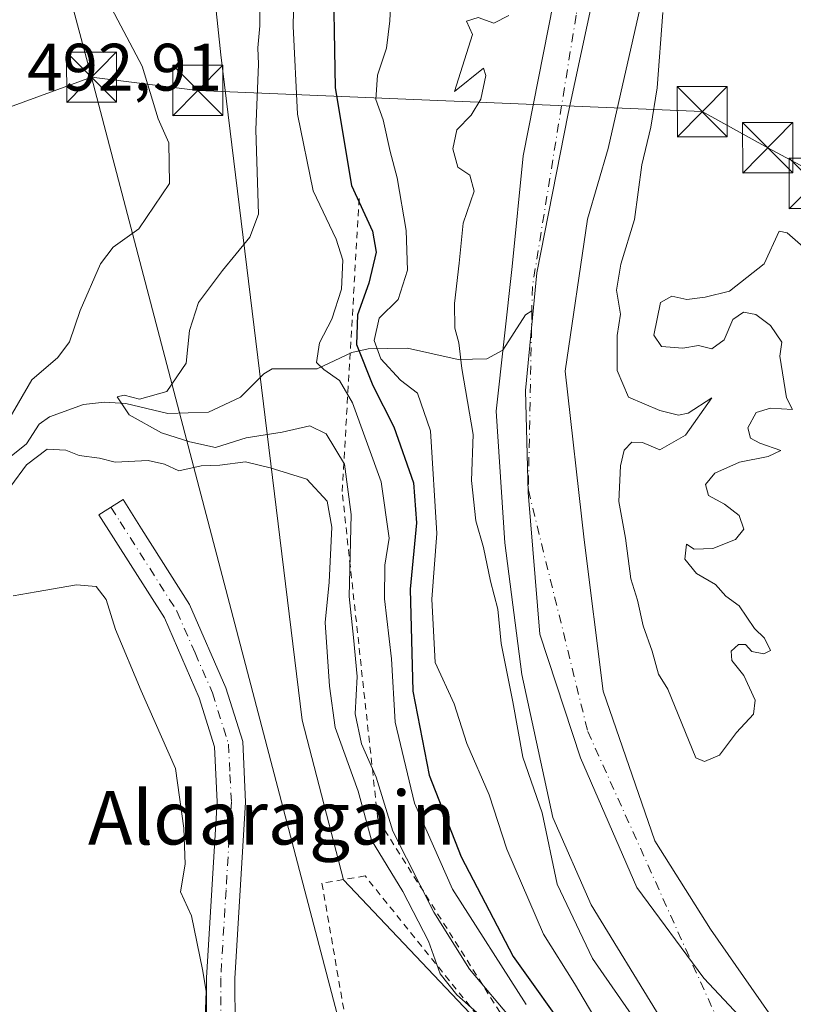
# Model space of a CAD drawing. Units: metres. Extents: x 610562 to 614004, y 4747828 to 4750197.
# Drawn here: x 613682 to 613797, y 4749265 to 4749412 of the extents above; entities that cross this region are included whole.
import ezdxf
from ezdxf.enums import TextEntityAlignment as Align

# ---------------------------------------------------------------- set-up
doc = ezdxf.new("R2010")
doc.units = ezdxf.units.M
doc.header["$MEASUREMENT"] = 0
doc.linetypes.add('DGN Style 2', pattern=[1.6480167562047852, 0.988810053722871, -0.6592067024819142])
doc.linetypes.add('DGN Style 4', pattern=[2.6384748266838614, 1.318413404963828, -0.6592067024819142, 0.001648016756204785, -0.6592067024819142])
for name, color, linetype, lineweight in [('Alambrada', 7, 'DGN Style 2', 0), ('Arbolado forestal CxS', 92, 'Continuous', 0), ('Camino Cxs', 7, 'Continuous', 0), ('Camino eje', 30, 'DGN Style 4', 13), ('Cima', 7, 'Continuous', 0), ('Corriente natural Cxs', 4, 'Continuous', 13), ('Corriente natural eje', 4, 'DGN Style 4', 0), ('Corriente natural lineal', 142, 'Continuous', 13), ('Curva de nivel maestra', 30, 'Continuous', 30), ('Curva de nivel normal', 30, 'Continuous', 0), ('Entidad de ámbito territorial', 7, 'Continuous', 0), ('Entidad de ámbito territorial CxS', 92, 'Continuous', 0), ('Escarpado lineal', 30, 'DGN Style 2', 0), ('Pastizal CxS', 92, 'Continuous', 0), ('Rótulo de punto de cota en terreno', 7, 'Continuous', 0), ('Suelo desnudo CxS', 253, 'Continuous', 0), ('Tendido', 6, 'Continuous', 0), ('Texto cartográfico', 7, 'Continuous', 0), ('Torre de tendido puntual', 7, 'Continuous', 0)]:
    doc.layers.add(name, color=color, linetype=linetype, lineweight=lineweight)
doc.styles.add('Style-Arial', font='txt')

# ---------------------------------------------------------------- blocks, each defined once
blk = doc.blocks.new('*U15')
at = {"layer": 'Pastizal CxS', "color": 92, "linetype": 'Continuous', "lineweight": 0}
blk.add_polyline3d([(613708.6948999995, 4749434.9573, 487.1009999999952), (613711.6813000003, 4749406.7215, 489.4156999999978), (613723.8687000005, 4749307.306299999, 492.5828000000038), (613730.0481000004, 4749283.467700001, 492.5409000000073), (613761.5312999999, 4749250.266899999, 486.7477999999974), (613777.7490999997, 4749233.3431, 486.790399999998), (613796.7874999996, 4749201.611300001, 481.6766999999964), (613845.8312999997, 4749126.911699999, 466.4704000000056), (613866.6848999998, 4749064.743899999, 464.8798999999999), (613830.0708999997, 4749072.145099999, 467.1275000000023), (613809.0378999999, 4749072.145099999, 470.3787000000011), (613802.4149000002, 4749070.584100001, 472.3392000000022), (613800.4689999997, 4749064.7435, 471.9124000000011), (613805.2695000004, 4749053.1271, 469.3242999999929), (613803.2483999999, 4749043.409299999, 469.022100000002), (613802.4162999997, 4749039.4089, 469.0285000000004), (613800.6904999996, 4749031.111099999, 468.8092000000034), (613799.2034999998, 4749023.955499999, 467.4131000000052), (613785.6052999999, 4749006.5515, 467.1475999999967)], dxfattribs=at)
blk = doc.blocks.new('5TTEND')
at = {"layer": 'Cima', "color": 7, "linetype": 'Continuous', "lineweight": 0}
for p, q in [((-0.375, 0.3754), (0.375, -0.3746)), ((0.3720000000000001, 0.3784000000000001), (-0.3720000000000001, -0.3776))]:
    blk.add_line(p, q, dxfattribs=at)
at = {"layer": 'Cima', "color": 7, "linetype": 'Continuous', "lineweight": 0, "flags": 128}
blk.add_lwpolyline([(-0.375, -0.3746), (0.375, -0.3746), (0.375, 0.3754), (-0.375, 0.3754), (-0.3720000000000001, -0.3776)], dxfattribs=at)

msp = doc.modelspace()

# ---------------------------------------------------------------- linework, layer by layer
at = {"layer": 'Alambrada', "color": 7, "linetype": 'DGN Style 2', "lineweight": 0}
msp.add_polyline3d([(613777.1401000004, 4749187.130100001, 486.3598999999958), (613782.4700999996, 4749217.670100001, 487.1824999999953), (613777.9301000005, 4749228.630100001, 488.2402000000002), (613733.2500999998, 4749284.0601, 491.8810999999987), (613726.8201000001, 4749282.970100001, 492.609500000006), (613730.1901000004, 4749263.4101, 492.3588000000018), (613758.1601, 4749232.390100001, 491.1189000000013), (613757.1700999998, 4749229.9101, 491.1640000000043), (613741.2600999996, 4749229.610099999, 492.3418999999994), (613735.9301000005, 4749227.9301, 492.6345000000001), (613733.3601000002, 4749222.600099999, 493.8497999999963), (613733.5601000005, 4749218.2501, 493.6867000000057), (613733.8601000002, 4749216.270099999, 493.6946000000025), (613735.9301000005, 4749209.7501, 493.6444999999949), (613737.3201000001, 4749205.4001, 493.478099999993), (613738.1101000002, 4749202.7401, 492.959799999997), (613737.3201000001, 4749199.0801, 493.4851000000053)], dxfattribs=at)
at = {"layer": 'Arbolado forestal CxS', "color": 92, "linetype": 'Continuous', "lineweight": 0}
for points in [[(613741.7109000003, 4749490.5843, 467.3576999999932), (613732.3086000001, 4749472.141100001, 472.4657000000007), (613715.2154999999, 4749462.335300001, 482.1885000000038), (613707.2670999998, 4749450.8595, 485.5924999999989), (613708.6948999995, 4749434.9573, 487.1009999999952), (613711.6813000003, 4749406.7215, 489.4156999999978), (613723.8687000005, 4749307.306299999, 492.5828000000038), (613730.0481000004, 4749283.467700001, 492.5409000000073), (613761.5312999999, 4749250.266899999, 486.7477999999974), (613777.7490999997, 4749233.3431, 486.790399999998), (613796.7874999996, 4749201.611300001, 481.6766999999964), (613845.8312999997, 4749126.911699999, 466.4704000000056), (613866.6848999998, 4749064.743899999, 464.8798999999999)], [(613873.4228999997, 4749012.064900001, 465.8136999999988), (613875.2538999999, 4749021.510500001, 465.9467000000004), (613877.5883, 4749033.5855, 465.574099999998), (613873.1237000005, 4749046.343699999, 465.5730999999942), (613866.6848999998, 4749064.743899999, 464.8798999999999), (613845.8312999997, 4749126.911699999, 466.4704000000056), (613796.7874999996, 4749201.611300001, 481.6766999999964), (613777.7490999997, 4749233.3431, 486.790399999998), (613761.5312999999, 4749250.266899999, 486.7477999999974), (613730.0481000004, 4749283.467700001, 492.5409000000073), (613723.8687000005, 4749307.306299999, 492.5828000000038), (613711.6813000003, 4749406.7215, 489.4156999999978), (613708.6948999995, 4749434.9573, 487.1009999999952)], [(613764.4101999998, 4749429.800100001, 462.773000000001), (613756.8901000004, 4749391.640100001, 462.6328000000067), (613755.2385, 4749375.123500001, 462.3016000000061), (613752.8709000006, 4749353.516200001, 464.1659000000073), (613754.1409, 4749333.8312, 463.8224999999948), (613756.6809, 4749314.146199999, 464.4334999999992), (613761.3376000002, 4749292.7678, 465.2155000000057), (613767.0401999997, 4749279.720100001, 464.7437999999966), (613777.4001000002, 4749262.920100001, 463.389599999995), (613791.5601000005, 4749248.280099999, 463.8834000000061), (613795.8901000004, 4749243.470100001, 463.2502999999998), (613800.7600999996, 4749238.360099999, 463.1217999999935), (613828.6001000004, 4749213.0001, 461.699099999998), (613853.9600999998, 4749174.280099999, 461.3962999999931), (613854.0000999998, 4749174.440099999, 461.3637000000017), (613858.7600999996, 4749154.120100001, 461.8469999999944), (613873.6002000002, 4749117.880100001, 460.2709000000032), (613881.4401000004, 4749083.640100001, 460.8144999999931), (613895.2001, 4749043.0801, 460.292300000001), (613902.4001000002, 4749013.880100001, 459.7804999999935)], [(613764.4101999998, 4749429.800100001, 462.773000000001), (613756.8901000004, 4749391.640100001, 462.6328000000067), (613755.2385, 4749375.123500001, 462.3016000000061), (613752.8709000006, 4749353.516200001, 464.1659000000073), (613754.1409, 4749333.8312, 463.8224999999948), (613756.6809, 4749314.146199999, 464.4334999999992), (613761.3376000002, 4749292.7678, 465.2155000000057), (613767.0401999997, 4749279.720100001, 464.7437999999966), (613777.4001000002, 4749262.920100001, 463.389599999995), (613791.5601000005, 4749248.280099999, 463.8834000000061), (613795.8901000004, 4749243.470100001, 463.2502999999998), (613800.7600999996, 4749238.360099999, 463.1217999999935), (613828.6001000004, 4749213.0001, 461.699099999998), (613853.9600999998, 4749174.280099999, 461.3962999999931), (613854.0000999998, 4749174.440099999, 461.3637000000017), (613858.7600999996, 4749154.120100001, 461.8469999999944), (613873.6002000002, 4749117.880100001, 460.2709000000032), (613881.4401000004, 4749083.640100001, 460.8144999999931), (613895.2001, 4749043.0801, 460.292300000001), (613902.4001000002, 4749013.880100001, 459.7804999999935)], [(613915.0401, 4749010.600099999, 460.3316999999952), (613911.8400999998, 4749018.840100001, 460.0503000000026), (613895.0401, 4749070.7601, 460.5611999999965), (613888.3602, 4749095.3201, 460.6331000000064), (613880.7602000004, 4749129.0801, 461.0547999999981), (613873.4001000002, 4749152.200099999, 460.8669999999984), (613860.2001, 4749186.520099999, 460.6686999999947), (613844.9200999998, 4749213.0001, 461.2127999999939), (613837.8800999997, 4749222.280099999, 461.1895999999979), (613818.2801000001, 4749235.4801, 461.7247000000062), (613802.3601000002, 4749251.0801, 461.1928000000044), (613784.8800999997, 4749276.120100001, 462.026199999993), (613776.5601000005, 4749289.3201, 461.8194999999978), (613768.8800999997, 4749311.640100001, 461.9278999999952), (613765.9943000004, 4749334.2545, 461.9069000000018), (613763.1535999998, 4749359.4671, 462.7896999999939), (613766.5100999996, 4749382.200099999, 462.0850999999967), (613769.6101000002, 4749392.7601, 461.7225000000035), (613777.0010000002, 4749425.271400001, 462.5007000000041)], [(613777.0010000002, 4749425.271400001, 462.5007000000041), (613769.6101000002, 4749392.7601, 461.7225000000035), (613766.5100999996, 4749382.200099999, 462.0850999999967), (613763.1535999998, 4749359.4671, 462.7896999999939), (613765.9943000004, 4749334.2545, 461.9069000000018), (613768.8800999997, 4749311.640100001, 461.9278999999952), (613776.5601000005, 4749289.3201, 461.8194999999978), (613784.8800999997, 4749276.120100001, 462.026199999993), (613802.3601000002, 4749251.0801, 461.1928000000044), (613818.2801000001, 4749235.4801, 461.7247000000062), (613837.8800999997, 4749222.280099999, 461.1895999999979), (613844.9200999998, 4749213.0001, 461.2127999999939), (613860.2001, 4749186.520099999, 460.6686999999947), (613873.4001000002, 4749152.200099999, 460.8669999999984), (613880.7602000004, 4749129.0801, 461.0547999999981), (613888.3602, 4749095.3201, 460.6331000000064), (613895.0401, 4749070.7601, 460.5611999999965), (613911.8400999998, 4749018.840100001, 460.0503000000026), (613915.0401, 4749010.600099999, 460.3316999999952), (613917.5810000002, 4749001.4147, 460.3938999999955)]]:
    msp.add_polyline3d(points, dxfattribs=at)
at = {"layer": 'Camino Cxs', "color": 7, "linetype": 'Continuous', "lineweight": 0}
msp.add_polyline3d([(613709.6201, 4749254.190099999, 495.4658999999957), (613709.5500999996, 4749268.840100001, 495.9823999999935), (613711.1401000004, 4749295.110099999, 494.2850000000035), (613710.7301000003, 4749303.370100001, 493.8132999999943), (613708.4501, 4749310.6501, 493.9140000000043), (613703.2500999998, 4749322.600099999, 493.8239999999933), (613693.4700999996, 4749338.0001, 497.2275999999983), (613697.0701000001, 4749340.280099999, 495.5494000000036), (613699.8400999998, 4749335.9101, 494.1233999999968), (613707.0201000003, 4749324.600099999, 493.4397000000026), (613712.4501, 4749312.140100001, 493.6631000000052), (613714.9600999998, 4749304.120100001, 493.1931999999942), (613715.4001000002, 4749295.0801, 493.4164000000019), (613713.8101000005, 4749268.720100001, 494.7819000000018), (613713.8701, 4749254.370100001, 495.6358999999939)], dxfattribs=at)
msp.add_polyline3d([(613709.6201, 4749254.190099999, 495.4658999999957), (613709.5500999996, 4749268.840100001, 495.9823999999935), (613711.1401000004, 4749295.110099999, 494.2850000000035), (613710.7301000003, 4749303.370100001, 493.8132999999943), (613708.4501, 4749310.6501, 493.9140000000043), (613703.2500999998, 4749322.600099999, 493.8239999999933), (613693.4700999996, 4749338.0001, 497.2275999999983), (613697.0701000001, 4749340.280099999, 495.5494000000036), (613699.8400999998, 4749335.9101, 494.1233999999968), (613707.0201000003, 4749324.600099999, 493.4397000000026), (613712.4501, 4749312.140100001, 493.6631000000052), (613714.9600999998, 4749304.120100001, 493.1931999999942), (613715.4001000002, 4749295.0801, 493.4164000000019), (613713.8101000005, 4749268.720100001, 494.7819000000018), (613713.8701, 4749254.370100001, 495.6358999999939)], dxfattribs=at)
at = {"layer": 'Camino eje', "color": 30, "linetype": 'DGN Style 4', "lineweight": 13}
msp.add_polyline3d([(613695.2701000003, 4749339.140100001, 496.3073000000004), (613696.6551000001, 4749336.9551, 495.0175000000018), (613705.1350999996, 4749323.600099999, 493.6024000000034), (613707.8501000004, 4749317.370100001, 493.5016999999935), (613710.4501, 4749311.395099999, 493.7354999999953), (613712.8450999996, 4749303.745100001, 493.2954000000027), (613713.0651000004, 4749299.225099999, 493.4119000000064), (613713.2701000003, 4749295.095100001, 493.6123999999982), (613712.4751000004, 4749281.915100001, 494.5460000000021), (613711.6801000005, 4749268.780099999, 495.1236999999965), (613711.7100999998, 4749261.6051, 495.0178000000015), (613711.7451, 4749254.280099999, 495.2103999999963), (613712.0450999998, 4749250.5551, 495.1723999999958), (613712.3601000002, 4749246.545100001, 495.1103000000003), (613713.1250999998, 4749243.8201, 495.1122000000032), (613714.0201000003, 4749240.645099999, 494.9614000000002), (613716.7150999998, 4749235.8551, 494.5182000000059), (613719.3601000002, 4749231.1601, 494.241200000004), (613721.7301000003, 4749225.1801, 494.3757999999943), (613724.2351000002, 4749218.850099999, 494.6515999999974), (613725.7751000002, 4749209.2501, 495.1671999999963), (613721.8236999996, 4749203.950099999, 494.5332000000053)], dxfattribs=at)
at = {"layer": 'Corriente natural Cxs', "color": 4, "linetype": 'Continuous', "lineweight": 13}
for points in [[(613902.4001000002, 4749013.880100001, 459.7804999999935), (613895.2001, 4749043.0801, 460.292300000001), (613881.4401000004, 4749083.640100001, 460.8144999999931), (613873.6001000004, 4749117.880100001, 460.2709000000032), (613858.7600999996, 4749154.120100001, 461.8469999999944), (613854.0000999998, 4749174.440099999, 461.3637000000017), (613853.9600999998, 4749174.280099999, 461.3962999999931), (613828.6001000004, 4749213.0001, 461.699099999998), (613800.7600999996, 4749238.360099999, 463.1217999999935), (613795.8901000004, 4749243.470100001, 463.2502999999998), (613791.5601000005, 4749248.280099999, 463.8834000000061), (613777.4001000002, 4749262.920100001, 463.389599999995), (613767.0401, 4749279.720100001, 464.7437999999966), (613761.3376000002, 4749292.7678, 465.2155000000057), (613756.6809, 4749314.146199999, 464.4334999999992), (613754.1409, 4749333.8312, 463.8224999999948), (613752.8709000006, 4749353.516200001, 464.1659000000073), (613755.2384000003, 4749375.123500001, 462.3016999999964), (613756.8901000004, 4749391.640100001, 462.6328000000067), (613764.4101, 4749429.800100001, 462.773000000001)], [(613902.4001000002, 4749013.880100001, 459.7804999999935), (613895.2001, 4749043.0801, 460.292300000001), (613881.4401000004, 4749083.640100001, 460.8144999999931), (613873.6001000004, 4749117.880100001, 460.2709000000032), (613858.7600999996, 4749154.120100001, 461.8469999999944), (613854.0000999998, 4749174.440099999, 461.3637000000017), (613853.9600999998, 4749174.280099999, 461.3962999999931), (613828.6001000004, 4749213.0001, 461.699099999998), (613800.7600999996, 4749238.360099999, 463.1217999999935), (613795.8901000004, 4749243.470100001, 463.2502999999998), (613791.5601000005, 4749248.280099999, 463.8834000000061), (613777.4001000002, 4749262.920100001, 463.389599999995), (613767.0401, 4749279.720100001, 464.7437999999966), (613761.3376000002, 4749292.7678, 465.2155000000057), (613756.6809, 4749314.146199999, 464.4334999999992), (613754.1409, 4749333.8312, 463.8224999999948), (613752.8709000006, 4749353.516200001, 464.1659000000073), (613755.2384000003, 4749375.123500001, 462.3016999999964), (613756.8901000004, 4749391.640100001, 462.6328000000067), (613764.4101, 4749429.800100001, 462.773000000001)], [(613777.0010000002, 4749425.271400001, 462.5007000000041), (613769.6101000002, 4749392.7601, 461.7225000000035), (613766.5100999996, 4749382.200099999, 462.0850999999967), (613763.1535999998, 4749359.4671, 462.7896999999939), (613765.9943000004, 4749334.2545, 461.9069000000018), (613768.8800999997, 4749311.640100001, 461.9278999999952), (613776.5601000005, 4749289.3201, 461.8194999999978), (613784.8800999997, 4749276.120100001, 462.026199999993), (613802.3601000002, 4749251.0801, 461.1928000000044), (613818.2801000001, 4749235.4801, 461.7247000000062), (613837.8800999997, 4749222.280099999, 461.1895999999979), (613844.9200999998, 4749213.0001, 461.2127999999939), (613860.2001, 4749186.520099999, 460.6686999999947), (613873.4001000002, 4749152.200099999, 460.8669999999984), (613880.7600999996, 4749129.0801, 461.0546999999933), (613888.3601000002, 4749095.3201, 460.6331000000064), (613895.0401, 4749070.7601, 460.5611999999965), (613911.8400999998, 4749018.840100001, 460.0503000000026), (613915.0401, 4749010.600099999, 460.3316999999952)], [(613777.0010000002, 4749425.271400001, 462.5007000000041), (613769.6101000002, 4749392.7601, 461.7225000000035), (613766.5100999996, 4749382.200099999, 462.0850999999967), (613763.1535999998, 4749359.4671, 462.7896999999939), (613765.9943000004, 4749334.2545, 461.9069000000018), (613768.8800999997, 4749311.640100001, 461.9278999999952), (613776.5601000005, 4749289.3201, 461.8194999999978), (613784.8800999997, 4749276.120100001, 462.026199999993), (613802.3601000002, 4749251.0801, 461.1928000000044), (613818.2801000001, 4749235.4801, 461.7247000000062), (613837.8800999997, 4749222.280099999, 461.1895999999979), (613844.9200999998, 4749213.0001, 461.2127999999939), (613860.2001, 4749186.520099999, 460.6686999999947), (613873.4001000002, 4749152.200099999, 460.8669999999984), (613880.7600999996, 4749129.0801, 461.0546999999933), (613888.3601000002, 4749095.3201, 460.6331000000064), (613895.0401, 4749070.7601, 460.5611999999965), (613911.8400999998, 4749018.840100001, 460.0503000000026), (613915.0401, 4749010.600099999, 460.3316999999952)]]:
    msp.add_polyline3d(points, dxfattribs=at)
at = {"layer": 'Corriente natural eje', "color": 4, "linetype": 'DGN Style 4', "lineweight": 0}
for points in [[(613772.8130000001, 4749601.5363, 463.2937999999995), (613775.8501000004, 4749586.100099999, 462.4170000000013), (613777.9301000005, 4749541.970100001, 462.8598999999958), (613777.0401, 4749501.720100001, 461.6190999999963), (613764.8201000001, 4749412.640100001, 462.4665999999997), (613758.2701000003, 4749372.090100001, 461.952099999995), (613758.1991999998, 4749368.498500001, 461.915399999998)], [(613758.1991999998, 4749368.498500001, 461.915399999998), (613757.6700999998, 4749341.6801, 461.9385000000038), (613766.5500999996, 4749305.6601, 461.7795000000042), (613785.6201, 4749263.3201, 461.2372999999934), (613818.4001000002, 4749231.120100001, 461.7314000000042), (613842.8300999999, 4749203.090100001, 460.7485000000015), (613862.5000999998, 4749167.9101, 460.4015999999974), (613873.2301000003, 4749130.340100001, 460.3692000000011), (613895.1300999997, 4749055.030099999, 459.8956000000035), (613907.0500999996, 4749018.050100001, 459.229800000001), (613912.4101, 4748976.9101, 459.9217000000062), (613911.4811000006, 4748942.5648, 459.7992999999988)]]:
    msp.add_polyline3d(points, dxfattribs=at)
at = {"layer": 'Corriente natural lineal', "color": 142, "linetype": 'Continuous', "lineweight": 13}
msp.add_polyline3d([(613675.2999999998, 4749342.777100001, 490.9116000000067), (613682.6228, 4749348.596700001, 489.2820000000065), (613684.5601000005, 4749351.532400001, 489.3963999999978), (613686.0669999998, 4749352.644099999, 488.9829000000027), (613691.181, 4749354.4716, 487.9897000000056), (613694.2993999999, 4749354.864800001, 487.4667000000045), (613697.4897999996, 4749354.6602, 486.7553999999946), (613703.7657000005, 4749353.1578, 485.2498000000051), (613709.8515, 4749353.367799999, 484.4107999999979), (613714.6379000006, 4749355.5965, 483.2103000000062), (613718.1091, 4749359.0833, 481.7526999999973), (613719.3821, 4749359.843699999, 481.6814000000013), (613726.0987999998, 4749359.8115, 481.100099999996), (613731.3037, 4749362.248600001, 476.743100000007), (613733.7476000005, 4749362.805299999, 474.0475000000006), (613739.6113999998, 4749362.887599999, 468.4223000000056), (613747.1566000005, 4749361.2093, 465.3562999999995), (613751.4839000005, 4749361.318800001, 463.6757000000071), (613753.8705000002, 4749362.6018, 462.9395999999979), (613757.2311000006, 4749367.892200001, 461.9514999999956), (613758.1991999998, 4749368.498500001, 461.915399999998)], dxfattribs=at)
at = {"layer": 'Curva de nivel maestra', "color": 30, "linetype": 'Continuous', "lineweight": 30, "elevation": 475, "flags": 128}
msp.add_lwpolyline([(613728.4199999999, 4749421.5701), (613728.8099999996, 4749401.800100001), (613731.2300000006, 4749387.2301), (613734.3600000005, 4749380.390100001), (613734.9400000004, 4749377.2301), (613733.8099999996, 4749372.630100001), (613732.1399999997, 4749367.9101), (613732, 4749363.4801), (613734.4100000003, 4749357.350099999), (613737.5499999998, 4749351.1601), (613740.5199999996, 4749342.780099999), (613740.9299999997, 4749336.8101), (613739.9900000002, 4749326.920100001), (613740.3799999999, 4749311.6501), (613742.8200000003, 4749299.100099999), (613747.6200000001, 4749286.890100001), (613755.4100000003, 4749272.020099999), (613764.2199999997, 4749259.6601)], dxfattribs=at)
at = {"layer": 'Curva de nivel normal', "color": 30, "linetype": 'Continuous', "lineweight": 0, "flags": 128}
for points, elevation in [([(613722.7699999996, 4749422.08), (613722.5, 4749411), (613723.1399999997, 4749397.890000001), (613725.5099999999, 4749386.42), (613728.9199999999, 4749379.189999999), (613729.9199999999, 4749376.050000001), (613729.7400000002, 4749371.74), (613728.2999999998, 4749367.24), (613726.4500000002, 4749363.689999999), (613726.0199999996, 4749360.789999999), (613727.1100000005, 4749359.720000001), (613729.4600000001, 4749358.07), (613731.3799999999, 4749354.730000001), (613735.6900000004, 4749342.939999999), (613736.8399999999, 4749334.539999999), (613736.1900000004, 4749330.470000001), (613736.1600000003, 4749325.439999999), (613737.2000000002, 4749316.480000001), (613737.7599999999, 4749307.039999999), (613740.6600000003, 4749294.939999999), (613746.3300000001, 4749282.08), (613757.3600000005, 4749264.84)], 480), ([(613755.4900000002, 4749262.27), (613748.8600000005, 4749270.130000001), (613743.54, 4749278.619999999), (613737.4100000003, 4749290.77), (613734.9100000003, 4749298.800000001), (613732.7400000002, 4749303.77), (613731.79, 4749308.300000001), (613732.0599999996, 4749313.859999999), (613731.54, 4749319.699999999), (613730.8700000001, 4749325.789999999), (613731.1600000003, 4749338.039999999), (613730.2000000002, 4749345.560000001), (613727.4199999999, 4749350.100000001), (613724.9900000002, 4749351.300000001), (613720.8499999996, 4749350.380000001), (613715.4800000006, 4749349.51), (613710.8799999999, 4749348.050000001), (613707.0599999996, 4749348.91), (613702.8399999999, 4749350.26), (613697.9699999997, 4749352.930000001), (613696.1900000004, 4749355.640000001), (613697.2400000002, 4749355.9), (613699.5599999996, 4749355.289999999), (613703.5999999996, 4749356.41), (613706.5, 4749360.66), (613707.0199999996, 4749365.529999999), (613708.3600000005, 4749369.74), (613711.9600000001, 4749374.5), (613716.0099999999, 4749379.480000001), (613717.3099999996, 4749382.91), (613716.9299999997, 4749395.539999999), (613717.3200000003, 4749405.359999999), (613717.2100000001, 4749407.76), (613717.5300000003, 4749411.060000001), (613717.4900000002, 4749417.470000001)], 485), ([(613767.4600000001, 4749263.109999999), (613764.5800000001, 4749268), (613759.9199999999, 4749275.380000001), (613754.4600000001, 4749288.039999999), (613751.79, 4749296.16), (613748.4600000001, 4749303.859999999), (613746.5899999999, 4749309.76), (613743.7599999999, 4749315.939999999), (613743.2599999999, 4749325.430000001), (613743.9699999997, 4749335.24), (613743.0199999996, 4749350.58), (613741.1100000005, 4749356.199999999), (613738.5700000003, 4749358.130000001), (613735.6100000005, 4749361.33), (613734.6200000001, 4749364.039999999), (613735.3799999999, 4749367.380000001), (613738.1900000004, 4749370.17), (613739.6200000001, 4749374.560000001), (613739.4100000003, 4749380.5), (613738.0700000003, 4749388.359999999), (613737, 4749392.310000001), (613735.9699999997, 4749397.029999999), (613734.8600000005, 4749400.039999999), (613735.0999999996, 4749403.710000001), (613736.4699999997, 4749407.710000001), (613736.9500000002, 4749411.83), (613737.1900000004, 4749417.189999999)], 470), ([(613694.9199999999, 4749414.57), (613699.9299999997, 4749405.039999999), (613702.3399999999, 4749397.180000001), (613703.9199999999, 4749393.59), (613704.0199999996, 4749387.52), (613699.4600000001, 4749380.76), (613695.6200000001, 4749378.02), (613693.7000000002, 4749375.5), (613690.6600000003, 4749368.52), (613689.0800000001, 4749363.859999999), (613687.3200000003, 4749361.52), (613683.4299999997, 4749358.16), (613680, 4749352.24)], 490), ([(613754.7400000002, 4749412.600000001), (613752.5199999996, 4749411.460000001), (613750.1799999997, 4749412.300000001), (613748.4299999997, 4749411.75), (613749.3399999999, 4749409.76), (613746.6299999999, 4749401.24), (613750.9600000001, 4749404.74), (613751.2999999998, 4749403.66), (613750.5499999998, 4749400.109999999), (613749.1200000001, 4749397.710000001), (613747, 4749395.550000001), (613746.3600000005, 4749392.710000001), (613747.1200000001, 4749389.960000001), (613748.9199999999, 4749388.76), (613749.5899999999, 4749386.369999999), (613747.9199999999, 4749381.57), (613747.3200000003, 4749375.59), (613746.6100000005, 4749369.57), (613746.7000000002, 4749365.92), (613747.29, 4749363.710000001), (613747.7400000002, 4749359.880000001), (613749.4000000004, 4749349.99), (613749.1900000004, 4749343.130000001), (613749.8200000003, 4749337.100000001), (613750.9600000001, 4749333.109999999), (613752, 4749328.08), (613753.0899999999, 4749323.9), (613753.5999999996, 4749318.800000001), (613755.3399999999, 4749310.050000001), (613756.8700000001, 4749301.810000001), (613759.7599999999, 4749293.470000001), (613761.9912999999, 4749282.819599999), (613767.2829, 4749271.7071), (613775.1842, 4749260.32)], 465), ([(613799.1799999997, 4749377.699999999), (613796.3899999997, 4749380.130000001), (613795.1799999997, 4749380.369999999), (613792.9400000004, 4749375.52), (613787.7400000002, 4749371.449999999), (613784.0899999999, 4749370.52), (613781.3600000005, 4749370.199999999), (613779.1299999999, 4749370.66), (613777.4500000002, 4749369.730000001), (613776.4100000003, 4749364.869999999), (613777.5899999999, 4749363.17), (613780.7699999996, 4749362.9), (613783.0999999996, 4749363.32), (613785.0999999996, 4749362.810000001), (613786.9299999997, 4749364.15), (613788.2300000006, 4749367.17), (613789.8499999996, 4749368.300000001), (613791.6799999997, 4749367.960000001), (613793.8799999999, 4749366.32), (613795.5599999996, 4749363.82), (613795.29, 4749361.730000001), (613796.2599999999, 4749355.480000001), (613797.1699999999, 4749353.77), (613793.8600000005, 4749353.930000001), (613791.75, 4749353.289999999), (613790.4800000006, 4749350.99), (613790.8600000005, 4749349.470000001), (613792.2999999998, 4749348.699999999), (613795.4400000004, 4749347.640000001), (613793.5099999999, 4749346.720000001), (613789.25, 4749345.859999999), (613785.5700000003, 4749344.25), (613784.1600000003, 4749342.52), (613784.5999999996, 4749340.880000001), (613787, 4749339.600000001), (613789.1699999999, 4749337.92), (613789.9100000003, 4749335.869999999), (613788.6200000001, 4749334.310000001), (613785.2599999999, 4749332.970000001), (613782.4600000001, 4749332.9), (613781.3300000001, 4749333.609999999), (613781.0899999999, 4749331.359999999), (613782.8200000003, 4749329.26), (613785.6600000003, 4749327.59), (613787.1799999997, 4749325.850000001), (613789.1799999997, 4749324.390000001), (613791.5, 4749321.01), (613792.9900000002, 4749319.600000001), (613793.8899999997, 4749317.730000001), (613792.8799999999, 4749317.24), (613791.0899999999, 4749317.59), (613790.1600000003, 4749318.619999999), (613789.0700000003, 4749318.640000001), (613787.9800000006, 4749317.66), (613788.0899999999, 4749316.26), (613789.8799999999, 4749314.01), (613791.5899999999, 4749310.300000001), (613791.3200000003, 4749308.210000001), (613788.7699999996, 4749305.5), (613786.2400000002, 4749302.119999999), (613784.0099999999, 4749301.15), (613782.7199999997, 4749301.710000001), (613778.5199999996, 4749311.960000001), (613777.1200000001, 4749314.189999999), (613776.1600000003, 4749317.630000001), (613774.8499999996, 4749321.439999999), (613773.9699999997, 4749325.279999999), (613773.0099999999, 4749328.460000001), (613772.2100000001, 4749334.529999999), (613771.2000000002, 4749339.99), (613771.4600000001, 4749345.32), (613772, 4749347.680000001), (613773.1399999997, 4749348.869999999), (613774.75, 4749348.800000001), (613777.3399999999, 4749347.720000001), (613781.1699999999, 4749349.9), (613785.1200000001, 4749355.480000001), (613781.5800000001, 4749353.189999999), (613780.1200000001, 4749352.880000001), (613777.3200000003, 4749353.609999999), (613772.6399999997, 4749355.59), (613770.9500000002, 4749359.560000001), (613770.9600000001, 4749364.779999999), (613771.4500000002, 4749368), (613770.8700000001, 4749371.560000001), (613771.4800000006, 4749375.439999999), (613773.5499999998, 4749382.119999999), (613774.6500000004, 4749390.289999999), (613775.9699999997, 4749395.939999999), (613776.9400000004, 4749401.789999999), (613777.7699999996, 4749413.039999999)], 465), ([(613680.2999999998, 4749342.289999999), (613682.6200000001, 4749345.49), (613685.7199999997, 4749347.82), (613688.5, 4749347.65), (613690.54, 4749346.869999999), (613693.54, 4749346.480000001), (613695.9199999999, 4749345.869999999), (613700.8300000001, 4749346.109999999), (613703.2599999999, 4749345.59), (613705.4400000004, 4749344.600000001), (613708.75, 4749345.310000001), (613711.5300000003, 4749345.42), (613715.4000000004, 4749345.91), (613719.0899999999, 4749345.029999999), (613724.5599999996, 4749343.350000001), (613727.6100000005, 4749340.07), (613728.3099999996, 4749336.189999999), (613727.9000000004, 4749327.949999999), (613727.3099999996, 4749321.92), (613727.9299999997, 4749312.41), (613728.7800000003, 4749306.230000001), (613732.25, 4749296.720000001), (613734.2300000006, 4749289.380000001), (613738.9100000003, 4749281.730000001), (613742.75, 4749274.33), (613744.4800000006, 4749269.42), (613747, 4749266.279999999), (613752.1299999999, 4749261.74)], 490), ([(613680.6299999999, 4749325.890000001), (613684.0999999996, 4749326.52), (613690.0999999996, 4749327.529999999), (613693.0599999996, 4749327.279999999), (613694.5599999996, 4749325.350000001), (613695.9500000002, 4749320.880000001), (613699.79, 4749311.710000001), (613704.9100000003, 4749300.100000001), (613706.1799999997, 4749291.17), (613706.3700000001, 4749285.83), (613705.6799999997, 4749281.66), (613707.3099999996, 4749278.100000001), (613708.9500000002, 4749270.07), (613709.5, 4749266.84), (613709.2199999997, 4749258.74)], 495)]:
    msp.add_lwpolyline(points, dxfattribs=dict(at, elevation=elevation))
at = {"layer": 'Entidad de ámbito territorial', "color": 7, "linetype": 'Continuous', "lineweight": 0, "flags": 128}
msp.add_lwpolyline([(613795.9060000004, 4749255.994000004), (613783.9029999989, 4749268.781000001), (613773.9049999985, 4749282.313000001), (613765.4899999992, 4749301.721), (613759.3959999988, 4749320.189999999), (613757.6599999993, 4749341.346999999), (613757.2699999983, 4749356.578000001), (613758.9620000002, 4749374.165999999), (613763.6220000003, 4749397.951), (613768.4529999995, 4749420.472000001)], dxfattribs=at)
msp.add_lwpolyline([(613795.9060000004, 4749255.994000004), (613783.9029999989, 4749268.781000001), (613773.9049999985, 4749282.313000001), (613765.4899999992, 4749301.721), (613759.3959999988, 4749320.189999999), (613757.6599999993, 4749341.346999999), (613757.2699999983, 4749356.578000001), (613758.9620000002, 4749374.165999999), (613763.6220000003, 4749397.951), (613768.4529999995, 4749420.472000001)], dxfattribs=at)
at = {"layer": 'Entidad de ámbito territorial CxS', "color": 92, "linetype": 'Continuous', "lineweight": 0, "flags": 128}
for points in [[(613768.4530000002, 4749420.472), (613763.6220000011, 4749397.950999999), (613758.9620000009, 4749374.165999998), (613757.269999999, 4749356.578000001), (613757.6600000003, 4749341.346999999), (613759.3959999996, 4749320.189999999), (613765.49, 4749301.721), (613773.9049999993, 4749282.313), (613783.9029999997, 4749268.781000001), (613795.9060000012, 4749255.994000002)], [(613795.9060000012, 4749255.994000002), (613783.9029999997, 4749268.781000001), (613773.9049999993, 4749282.313), (613765.49, 4749301.721), (613759.3959999996, 4749320.189999999), (613757.6600000003, 4749341.346999999), (613757.269999999, 4749356.578000001), (613758.9620000009, 4749374.165999998), (613763.6220000011, 4749397.950999999), (613768.4530000002, 4749420.472)]]:
    msp.add_lwpolyline(points, dxfattribs=at)
at = {"layer": 'Escarpado lineal', "color": 30, "linetype": 'DGN Style 2', "lineweight": 0}
msp.add_polyline3d([(613826.0817, 4749155.356500001, 475.4052999999985), (613764.0242999997, 4749246.9474, 487.2608000000037), (613735.1699000001, 4749292.519400001, 488.9948000000004), (613729.8331000004, 4749341.486099999, 487.571100000001), (613732.4105000002, 4749385.854800001, 475.4326000000001)], dxfattribs=at)
at = {"layer": 'Pastizal CxS', "color": 92, "linetype": 'Continuous', "lineweight": 0}
msp.add_polyline3d([(613741.7109000003, 4749490.5843, 467.3576999999932), (613732.3086000001, 4749472.141100001, 472.4657000000007), (613715.2154999999, 4749462.335300001, 482.1885000000038), (613707.2670999998, 4749450.8595, 485.5924999999989), (613708.6948999995, 4749434.9573, 487.1009999999952), (613711.6813000003, 4749406.7215, 489.4156999999978), (613723.8687000005, 4749307.306299999, 492.5828000000038), (613730.0481000004, 4749283.467700001, 492.5409000000073), (613761.5312999999, 4749250.266899999, 486.7477999999974), (613777.7490999997, 4749233.3431, 486.790399999998), (613796.7874999996, 4749201.611300001, 481.6766999999964), (613845.8312999997, 4749126.911699999, 466.4704000000056), (613866.6848999998, 4749064.743899999, 464.8798999999999)], dxfattribs=at)
at = {"layer": 'Suelo desnudo CxS', "color": 253, "linetype": 'Continuous', "lineweight": 0}
for points in [[(613902.4001000002, 4749013.880100001, 459.7804999999935), (613895.2001, 4749043.0801, 460.292300000001), (613881.4401000004, 4749083.640100001, 460.8144999999931), (613873.6002000002, 4749117.880100001, 460.2709000000032), (613858.7600999996, 4749154.120100001, 461.8469999999944), (613854.0000999998, 4749174.440099999, 461.3637000000017), (613853.9600999998, 4749174.280099999, 461.3962999999931), (613828.6001000004, 4749213.0001, 461.699099999998), (613800.7600999996, 4749238.360099999, 463.1217999999935), (613795.8901000004, 4749243.470100001, 463.2502999999998), (613791.5601000005, 4749248.280099999, 463.8834000000061), (613777.4001000002, 4749262.920100001, 463.389599999995), (613767.0401999997, 4749279.720100001, 464.7437999999966), (613761.3376000002, 4749292.7678, 465.2155000000057), (613756.6809, 4749314.146199999, 464.4334999999992), (613754.1409, 4749333.8312, 463.8224999999948), (613752.8709000006, 4749353.516200001, 464.1659000000073), (613755.2385, 4749375.123500001, 462.3016000000061), (613756.8901000004, 4749391.640100001, 462.6328000000067), (613764.4101999998, 4749429.800100001, 462.773000000001)], [(613764.4101999998, 4749429.800100001, 462.773000000001), (613756.8901000004, 4749391.640100001, 462.6328000000067), (613755.2385, 4749375.123500001, 462.3016000000061), (613752.8709000006, 4749353.516200001, 464.1659000000073), (613754.1409, 4749333.8312, 463.8224999999948), (613756.6809, 4749314.146199999, 464.4334999999992), (613761.3376000002, 4749292.7678, 465.2155000000057), (613767.0401999997, 4749279.720100001, 464.7437999999966), (613777.4001000002, 4749262.920100001, 463.389599999995), (613791.5601000005, 4749248.280099999, 463.8834000000061), (613795.8901000004, 4749243.470100001, 463.2502999999998), (613800.7600999996, 4749238.360099999, 463.1217999999935), (613828.6001000004, 4749213.0001, 461.699099999998), (613853.9600999998, 4749174.280099999, 461.3962999999931), (613854.0000999998, 4749174.440099999, 461.3637000000017), (613858.7600999996, 4749154.120100001, 461.8469999999944), (613873.6002000002, 4749117.880100001, 460.2709000000032), (613881.4401000004, 4749083.640100001, 460.8144999999931), (613895.2001, 4749043.0801, 460.292300000001), (613902.4001000002, 4749013.880100001, 459.7804999999935)], [(613777.0010000002, 4749425.271400001, 462.5007000000041), (613769.6101000002, 4749392.7601, 461.7225000000035), (613766.5100999996, 4749382.200099999, 462.0850999999967), (613763.1535999998, 4749359.4671, 462.7896999999939), (613765.9943000004, 4749334.2545, 461.9069000000018), (613768.8800999997, 4749311.640100001, 461.9278999999952), (613776.5601000005, 4749289.3201, 461.8194999999978), (613784.8800999997, 4749276.120100001, 462.026199999993), (613802.3601000002, 4749251.0801, 461.1928000000044), (613818.2801000001, 4749235.4801, 461.7247000000062), (613837.8800999997, 4749222.280099999, 461.1895999999979), (613844.9200999998, 4749213.0001, 461.2127999999939), (613860.2001, 4749186.520099999, 460.6686999999947), (613873.4001000002, 4749152.200099999, 460.8669999999984), (613880.7602000004, 4749129.0801, 461.0547999999981), (613888.3602, 4749095.3201, 460.6331000000064), (613895.0401, 4749070.7601, 460.5611999999965), (613911.8400999998, 4749018.840100001, 460.0503000000026), (613915.0401, 4749010.600099999, 460.3316999999952)], [(613777.0010000002, 4749425.271400001, 462.5007000000041), (613769.6101000002, 4749392.7601, 461.7225000000035), (613766.5100999996, 4749382.200099999, 462.0850999999967), (613763.1535999998, 4749359.4671, 462.7896999999939), (613765.9943000004, 4749334.2545, 461.9069000000018), (613768.8800999997, 4749311.640100001, 461.9278999999952), (613776.5601000005, 4749289.3201, 461.8194999999978), (613784.8800999997, 4749276.120100001, 462.026199999993), (613802.3601000002, 4749251.0801, 461.1928000000044), (613818.2801000001, 4749235.4801, 461.7247000000062), (613837.8800999997, 4749222.280099999, 461.1895999999979), (613844.9200999998, 4749213.0001, 461.2127999999939), (613860.2001, 4749186.520099999, 460.6686999999947), (613873.4001000002, 4749152.200099999, 460.8669999999984), (613880.7602000004, 4749129.0801, 461.0547999999981), (613888.3602, 4749095.3201, 460.6331000000064), (613895.0401, 4749070.7601, 460.5611999999965), (613911.8400999998, 4749018.840100001, 460.0503000000026), (613915.0401, 4749010.600099999, 460.3316999999952), (613917.5810000002, 4749001.4147, 460.3938999999955)]]:
    msp.add_polyline3d(points, dxfattribs=at)
at = {"layer": 'Tendido', "color": 6, "linetype": 'Continuous', "lineweight": 0, "extrusion": (-0.02499032882157464, 0.09302353081245637, 0.9953502429700681), "elevation": 426961.0041140898, "flags": 128}
msp.add_lwpolyline([(-1824892.595227935, -4406917.578219314), (-1824892.595227935, -4406985.228516153)], dxfattribs=at)
at = {"layer": 'Tendido', "color": 6, "linetype": 'Continuous', "lineweight": 0, "extrusion": (-0.9661181673953849, -0.2518724277415436, 0.05635571641070462), "elevation": -1789115.306682386, "flags": 128}
msp.add_lwpolyline([(-4440654.281673736, 101478.4576064207), (-4440813.210830566, 101485.6916030226), (-4440970.517598698, 101481.5529256451)], dxfattribs=at)
at = {"layer": 'Tendido', "color": 6, "linetype": 'Continuous', "lineweight": 0}
for points in [[(613428.4600000001, 4749283.430000001, 531.491399999999), (613441.1200000001, 4749290.300000001, 528.1649000000034), (613507.3471999997, 4749335.209600001, 522.7461999999941), (613597.3700000001, 4749369.17, 506.8898000000045), (613658.1146999998, 4749390.901699999, 496.0478000000003), (613692.3700000001, 4749403.4, 493.3989000000002)], [(613692.3700000001, 4749403.4, 493.3989000000002), (613708.2638999998, 4749401.419199999, 490.2727000000014), (613783.6703000005, 4749398.244200001, 467.9826999999932), (613793.4621000001, 4749392.8555, 468.230899999995), (613801.7677999996, 4749388.401699999, 470.7335000000021)]]:
    msp.add_polyline3d(points, dxfattribs=at)

# ---------------------------------------------------------------- block references
at = {"layer": 'Pastizal CxS', "color": 92, "linetype": 'Continuous', "lineweight": 0}
msp.add_blockref('*U15', (0, 0), dxfattribs=at)
at = {"layer": 'Torre de tendido puntual', "color": 7, "linetype": 'Continuous', "lineweight": 0, "xscale": 10, "yscale": 10, "zscale": 10}
for p in [(613692.3700000001, 4749403.4, 493.3989000000002), (613708.2638999998, 4749401.419199999, 490.2727000000014), (613783.6703000005, 4749398.244200001, 467.9826999999932), (613793.4621000001, 4749392.8555, 468.230899999995), (613800.4000000004, 4749387.52, 469.6723999999958)]:
    msp.add_blockref('5TTEND', p, dxfattribs=at)

# ---------------------------------------------------------------- texts
at = {"layer": 'Rótulo de punto de cota en terreno', "color": 7, "linetype": 'Continuous', "lineweight": 0, "style": 'Style-Arial'}
msp.add_text('492,91', height=7.000000000000002, dxfattribs=at).set_placement((613682.7278000005, 4749401.387800001))
at = {"layer": 'Texto cartográfico', "color": 7, "linetype": 'Continuous', "lineweight": 0, "style": 'Style-Arial'}
msp.add_text('Aldaragain', height=8, dxfattribs=at).set_placement((613719.3318658537, 4749292.750150001), align=Align.MIDDLE_CENTER)

doc.saveas('drawing.dxf')
